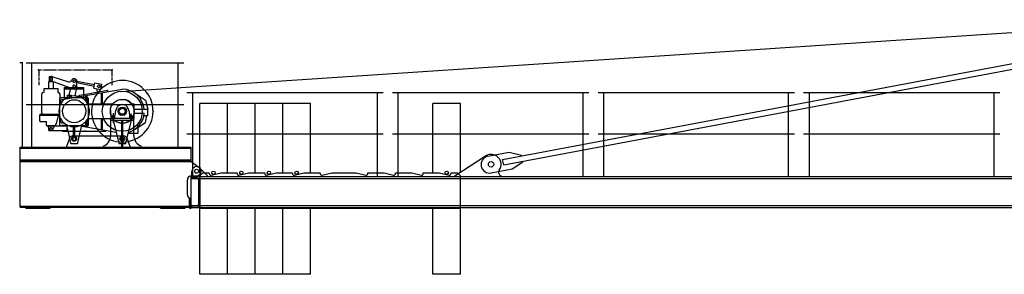
# Model space of a CAD drawing. Extents: x -496370 to 193062, y -167943 to 271883.
# Drawn here: x -15123 to -2333, y 113300 to 116611 of the extents above; entities that cross this region are included whole.
import ezdxf

# ---------------------------------------------------------------- set-up
doc = ezdxf.new("R2010")
doc.units = 0
doc.linetypes.add('PHANTOM', pattern=[63.5, 31.75, -6.35, 6.35, -6.35, 6.35, -6.35])
doc.layers.add('1', color=7, linetype='Continuous')

# ---------------------------------------------------------------- blocks, each defined once
blk = doc.blocks.new('W_6031_8_37_5M')
at = {"linetype": 'Continuous'}
blk.add_line((-13807, 5679), (288, 6611), dxfattribs=at)
at = {"color": 7, "linetype": 'Continuous'}
for p, q in [((-8849, 4794), (-1479, 6181)), ((-15040, 6050), (-12990, 6050)), ((-14965, 4955), (-14965, 6050)), ((-13065, 4955), (-13065, 6050)), ((-8836, 4725), (-1466, 6112)), ((-12950, 5665), (-10400, 5665)), ((-12875, 4570), (-12875, 5665)), ((-10475, 4570), (-10475, 5665)), ((-10280, 5665), (-7730, 5665)), ((-10205, 4570), (-10205, 5665)), ((-7805, 4570), (-7805, 5665)), ((-7610, 5665), (-5060, 5665)), ((-7535, 4570), (-7535, 5665)), ((-5135, 4570), (-5135, 5665)), ((-4940, 5665), (-2390, 5665)), ((-4865, 4570), (-4865, 5665)), ((-2465, 4570), (-2465, 5665)), ((-15040, 5510), (-12990, 5510)), ((-12950, 5125), (-10400, 5125)), ((-10280, 5125), (-7730, 5125)), ((-7610, 5125), (-5060, 5125)), ((-4940, 5125), (-2390, 5125)), ((-9040, 4834), (-8765, 4886)), ((-8765, 4886), (-8605, 4850)), ((-9470, 4580), (-9071, 4839)), ((-8836, 4725), (-8849, 4794)), ((-8724, 4670), (-8589, 4762)), ((-8604, 4840), (-8605, 4850)), ((-8589, 4762), (-8591, 4771)), ((-12885, 4570), (-12885, 4640)), ((-12785, 4580), (-12745, 4620)), ((-12782, 4681), (-12685, 4580)), ((-12745, 4620), (-12660, 4620)), ((-12660, 4609), (-12660, 4620)), ((-12635, 4590), (-12510, 4620)), ((-12510, 4620), (-12300, 4620)), ((-12300, 4609), (-12300, 4620)), ((-12275, 4590), (-12150, 4620)), ((-12150, 4620), (-11940, 4620)), ((-11940, 4609), (-11940, 4620)), ((-11915, 4590), (-11790, 4620)), ((-11790, 4620), (-11580, 4620)), ((-11580, 4609), (-11580, 4620)), ((-11555, 4590), (-11430, 4620)), ((-11430, 4620), (-11220, 4620)), ((-11220, 4609), (-11220, 4620)), ((-11195, 4590), (-11070, 4620)), ((-11070, 4620), (-10750, 4620)), ((-10750, 4620), (-10625, 4590)), ((-10600, 4609), (-10600, 4620)), ((-10600, 4620), (-10390, 4620)), ((-10390, 4620), (-10265, 4590)), ((-10240, 4609), (-10240, 4620)), ((-10240, 4620), (-10030, 4620)), ((-10030, 4620), (-9905, 4590)), ((-9880, 4620), (-9670, 4620)), ((-9880, 4609), (-9880, 4620)), ((-9670, 4620), (-9545, 4590)), ((-9520, 4609), (-9520, 4620)), ((-9520, 4620), (-9435, 4620)), ((-9435, 4620), (-9395, 4580)), ((-8999, 4618), (-8724, 4670)), ((-12895, 4570), (-1270, 4570)), ((-12895, 4170), (-12895, 4570)), ((-12785, 4570), (-12895, 4570)), ((-12895, 4570), (-12895, 4563)), ((-12895, 4546), (-1270, 4546)), ((-12816, 4550), (-12886, 4554)), ((-12799, 4533), (-12799, 4207)), ((-12785, 4160), (-12785, 4580)), ((-12785, 4570), (-12785, 4170)), ((-12685, 4570), (-12685, 4580)), ((-9470, 4570), (-9470, 4580)), ((-9395, 4160), (-9395, 4580)), ((-8870, 4570), (-8870, 4580)), ((-12895, 4194), (-1270, 4194)), ((-12895, 4170), (-12895, 4177)), ((-12895, 4177), (-12895, 4170)), ((-12895, 4170), (-1270, 4170)), ((-12785, 4170), (-12895, 4170)), ((-12816, 4190), (-12886, 4186)), ((-12785, 4160), (-9395, 4160))]:
    blk.add_line(p, q, dxfattribs=at)
at = {"color": 0, "linetype": 'Continuous'}
for p, q in [((-15083, 6050), (-15123, 6050)), ((-15085, 4955), (-15085, 6050)), ((-14745, 5807), (-14685, 5807)), ((-14745, 5715), (-14745, 5807)), ((-14735, 5870), (-14695, 5870)), ((-14735, 5807), (-14735, 5870)), ((-14724, 5821), (-14478, 5730)), ((-14707, 5870), (-14489, 5803)), ((-14695, 5807), (-14695, 5870)), ((-14685, 5715), (-14685, 5807)), ((-14380, 5812), (-14152, 5766)), ((-14380, 5744), (-14380, 5809)), ((-14380, 5792), (-14156, 5746)), ((-14161, 5722), (-14147, 5790)), ((-14147, 5790), (-14054, 5771)), ((-14068, 5703), (-14054, 5771)), ((-14835, 5456), (-14835, 5645)), ((-14807, 5715), (-14623, 5715)), ((-14807, 5665), (-14807, 5715)), ((-14623, 5665), (-14623, 5715)), ((-14603, 5645), (-14603, 5488)), ((-14541, 5730), (-14289, 5730)), ((-14541, 5597), (-14541, 5730)), ((-14541, 5710), (-14289, 5710)), ((-14500, 5630), (-14450, 5630)), ((-14500, 5587), (-14500, 5630)), ((-14480, 5630), (-14457, 5722)), ((-14478, 5730), (-14427, 5711)), ((-14450, 5597), (-14450, 5630)), ((-14403, 5620), (-14382, 5730)), ((-14382, 5730), (-14381, 5738)), ((-14352, 5630), (-14289, 5640)), ((-14352, 5630), (-14350, 5620)), ((-14289, 5597), (-14289, 5730)), ((-14289, 5640), (-14100, 5673)), ((-14289, 5620), (-14118, 5650)), ((-14161, 5722), (-14068, 5703)), ((-14125, 5714), (-14117, 5670)), ((-14118, 5650), (-13790, 5706)), ((-14100, 5673), (-13984, 5693)), ((-14062, 5521), (-14062, 5652)), ((-14059, 5745), (-14053, 5721)), ((-14046, 5521), (-14046, 5657)), ((-13984, 5693), (-13983, 5683)), ((-13633, 5659), (-13490, 5565)), ((-14600, 5587), (-14590, 5597)), ((-14600, 5235), (-14600, 5587)), ((-14595, 5507), (-14595, 5546)), ((-14590, 5597), (-14240, 5597)), ((-14574, 5571), (-14289, 5620)), ((-14263, 5597), (-14263, 5618)), ((-14263, 5550), (-14263, 5597)), ((-14247, 5597), (-14247, 5623)), ((-14247, 5529), (-14247, 5597)), ((-14240, 5597), (-14230, 5587)), ((-14239, 5515), (-14230, 5515)), ((-14230, 5235), (-14230, 5587)), ((-14230, 5515), (-14179, 5515)), ((-14179, 5515), (-13912, 5515)), ((-13668, 5515), (-13638, 5515)), ((-13638, 5450), (-13638, 5515)), ((-13490, 5565), (-13460, 5445)), ((-12425, 5520), (-12785, 5520)), ((-12785, 4620), (-12785, 5520)), ((-12425, 4620), (-12425, 5520)), ((-12065, 5520), (-12425, 5520)), ((-12425, 4620), (-12425, 5520)), ((-12065, 4620), (-12065, 5520)), ((-11705, 5520), (-12065, 5520)), ((-12065, 4620), (-12065, 5520)), ((-11705, 4620), (-11705, 5520)), ((-11345, 5520), (-11705, 5520)), ((-11705, 4620), (-11705, 5520)), ((-11345, 4620), (-11345, 5520)), ((-9395, 5520), (-9755, 5520)), ((-9755, 4620), (-9755, 5520)), ((-9395, 4620), (-9395, 5520)), ((-14853, 5381), (-14695, 5381)), ((-14835, 5398), (-14835, 5456)), ((-14835, 5398), (-14825, 5381)), ((-14715, 5381), (-14613, 5381)), ((-14644, 5258), (-14613, 5381)), ((-14613, 5381), (-14612, 5383)), ((-13906, 5269), (-13906, 5394)), ((-13884, 5370), (-13875, 5435)), ((-13705, 5432), (-13696, 5370)), ((-13674, 5279), (-13674, 5390)), ((-13638, 5395), (-13505, 5395)), ((-13638, 5325), (-13638, 5390)), ((-13637, 5445), (-13460, 5445)), ((-13460, 5365), (-13460, 5445)), ((-14863, 5371), (-14695, 5371)), ((-14863, 5295), (-14863, 5371)), ((-14853, 5285), (-14775, 5285)), ((-14775, 5235), (-14775, 5285)), ((-14715, 5371), (-14616, 5371)), ((-14655, 5255), (-14644, 5258)), ((-14655, 5235), (-14655, 5255)), ((-14595, 5294), (-14595, 5333)), ((-14574, 5269), (-14539, 5263)), ((-14516, 5247), (-14513, 5235)), ((-14317, 5235), (-14314, 5247)), ((-14263, 5235), (-14263, 5290)), ((-14247, 5235), (-14247, 5311)), ((-14239, 5325), (-14230, 5325)), ((-14230, 5325), (-14179, 5325)), ((-14179, 5325), (-13912, 5325)), ((-14062, 5188), (-14062, 5319)), ((-14046, 5183), (-14046, 5319)), ((-13940, 5331), (-13640, 5331)), ((-13940, 5331), (-13640, 5331)), ((-13940, 5106), (-13940, 5331)), ((-13940, 5306), (-13640, 5306)), ((-13935, 5331), (-13935, 5356)), ((-13930, 5361), (-13894, 5361)), ((-13923, 5331), (-13923, 5361)), ((-13912, 5322), (-13837, 5005)), ((-13910, 5323), (-13910, 5367)), ((-13903, 5323), (-13903, 5367)), ((-13889, 5331), (-13889, 5361)), ((-13795, 4955), (-13795, 5306)), ((-13785, 4955), (-13785, 5306)), ((-13743, 5005), (-13668, 5322)), ((-13691, 5331), (-13691, 5361)), ((-13686, 5361), (-13650, 5361)), ((-13678, 5323), (-13678, 5368)), ((-13670, 5322), (-13670, 5367)), ((-13668, 5325), (-13638, 5325)), ((-13664, 5325), (-13638, 5325)), ((-13657, 5331), (-13657, 5361)), ((-13645, 5331), (-13645, 5356)), ((-13640, 5106), (-13640, 5331)), ((-13633, 5181), (-13490, 5275)), ((-13509, 5365), (-13460, 5365)), ((-13490, 5275), (-13470, 5365)), ((-14775, 5235), (-14655, 5235)), ((-14763, 5235), (-14735, 5175)), ((-14745, 5230), (-14512, 5230)), ((-14745, 5170), (-14745, 5230)), ((-14745, 5170), (-14505, 5170)), ((-14735, 5175), (-14695, 5175)), ((-14695, 5175), (-14667, 5235)), ((-14600, 5235), (-14230, 5235)), ((-14565, 5240), (-14514, 5240)), ((-14565, 5235), (-14565, 5240)), ((-14565, 5230), (-14565, 5235)), ((-14565, 5160), (-14565, 5170)), ((-14565, 5160), (-14496, 5160)), ((-14513, 5235), (-14481, 5092)), ((-14505, 5170), (-14505, 5199)), ((-14496, 5160), (-14334, 5160)), ((-14423, 5100), (-14423, 5214)), ((-14407, 5100), (-14407, 5214)), ((-14349, 5092), (-14317, 5235)), ((-14334, 5160), (-14265, 5160)), ((-14314, 5224), (-14237, 5211)), ((-14265, 5160), (-14005, 5160)), ((-14263, 5222), (-14263, 5235)), ((-14247, 5217), (-14247, 5235)), ((-14237, 5211), (-13871, 5148)), ((-14005, 5160), (-14005, 5171)), ((-13712, 5134), (-13586, 5134)), ((-13586, 5134), (-13586, 5212)), ((-14515, 4955), (-14473, 5073)), ((-14481, 5092), (-14462, 5005)), ((-14456, 5000), (-14415, 5000)), ((-14435, 5100), (-13940, 5100)), ((-14415, 5000), (-14374, 5000)), ((-14368, 5005), (-14349, 5092)), ((-13940, 5100), (-13770, 5100)), ((-13831, 5000), (-13790, 5000)), ((-13790, 5000), (-13749, 5000)), ((-13732, 5073), (-13690, 4955)), ((-15115, 4955), (-12895, 4955)), ((-15115, 4775), (-15115, 4955)), ((-15115, 4941), (-12895, 4941)), ((-12895, 4775), (-12895, 4955)), ((-15115, 4789), (-12895, 4789)), ((-15115, 4175), (-15115, 4775)), ((-15115, 4775), (-12895, 4775)), ((-15115, 4775), (-12895, 4775)), ((-15115, 4765), (-12895, 4765)), ((-12895, 4765), (-12895, 4775)), ((-12895, 4765), (-12790, 4689)), ((-12945, 4335), (-12945, 4530)), ((-12895, 4580), (-12825, 4580)), ((-12915, 4160), (-12915, 4285)), ((-12915, 4285), (-12895, 4285)), ((-12905, 4160), (-12905, 4285)), ((-12895, 4160), (-12895, 4285)), ((-15115, 4185), (-12915, 4185)), ((-15115, 4175), (-12915, 4175)), ((-15045, 4160), (-15045, 4175)), ((-15045, 4160), (-14725, 4160)), ((-14725, 4160), (-14725, 4175)), ((-13295, 4160), (-13295, 4175)), ((-13295, 4160), (-12975, 4160)), ((-12975, 4160), (-12975, 4175)), ((-12915, 4160), (-12895, 4160)), ((-12905, 4175), (-12905, 4185)), ((-12785, 3300), (-12785, 4160)), ((-12425, 3300), (-12425, 4160)), ((-12425, 3300), (-12425, 4160)), ((-12065, 3300), (-12065, 4160)), ((-12065, 3300), (-12065, 4160)), ((-11705, 3300), (-11705, 4160)), ((-11705, 3300), (-11705, 4160)), ((-11345, 3300), (-11345, 4160)), ((-9755, 3300), (-9755, 4160)), ((-9395, 3300), (-9395, 4160)), ((-12425, 3300), (-12785, 3300)), ((-12065, 3300), (-12425, 3300)), ((-11705, 3300), (-12065, 3300)), ((-11345, 3300), (-11705, 3300)), ((-9395, 3300), (-9755, 3300))]:
    blk.add_line(p, q, dxfattribs=at)
at = {"color": 0, "linetype": 'PHANTOM'}
for p, q in [((-14870, 5960), (-13920, 5960)), ((-14870, 5760), (-14870, 5960)), ((-13920, 5760), (-13920, 5960))]:
    blk.add_line(p, q, dxfattribs=at)
at = {"color": 0, "linetype": 'Continuous'}
for centre, radius in [((-14715, 5845), 12.5), ((-14415, 5809), 17.5), ((-14095, 5744), 17.5), ((-13790, 5420), 260), ((-14415, 5420), 150), ((-13790, 5420), 155), ((-13790, 5420), 54), ((-13790, 5420), 40), ((-14715, 5200), 12.5), ((-14715, 5200), 12.5), ((-14415, 5060), 31), ((-14415, 5060), 20), ((-14415, 5060), 20), ((-13790, 5060), 31), ((-13790, 5060), 20), ((-12825, 4640), 25), ((-12605, 4620), 22), ((-12245, 4620), 22), ((-11885, 4620), 22), ((-11525, 4620), 22), ((-9575, 4620), 22)]:
    blk.add_circle(centre, radius, dxfattribs=at)
at = {"color": 7, "linetype": 'Continuous'}
for centre, radius in [((-9000, 4730), 35), ((-9000, 4730), 35), ((-12825, 4640), 25)]:
    blk.add_circle(centre, radius, dxfattribs=at)
at = {"color": 0, "linetype": 'Continuous'}
for centre, radius, start, end in [((-14715, 5845), 26, 73.0226, 249.7641), ((-14479, 5837), 35, 253.0225, 336.5979), ((-14415, 5809), 35, 0, 156.5982), ((-14415, 5744), 17.5, 0, 233.1252), ((-13790, 5420), 400, 287.2387, 196.4177), ((-14815, 5645), 20, 90.0003, 179.9989), ((-14623, 5645), 20, 0.0004, 89.9991), ((-14415, 5744), 35, 249.7641, 336.4234), ((-14415, 5744), 17.5, 233.1252, 306.8748), ((-14415, 5744), 17.5, 306.8748, 360), ((-14415, 5744), 35, 336.4234, 0), ((-13790, 5420), 286, 5.0148, 90), ((-14415, 5420), 200, 22.3316, 157.6684), ((-14570, 5546), 25, 99.7673, 179.9999), ((-13790, 5420), 86, 75.7279, 172.1086), ((-13790, 5420), 155, 0, 82.1383), ((-13790, 5420), 86, 7.8913, 75.728), ((-14853, 5371), 10, 89.9997, 179.9996), ((-14415, 5420), 200, 157.6684, 202.3316), ((-14415, 5420), 200, 0, 22.3316), ((-14415, 5420), 200, 337.6684, 360), ((-14415, 5420), 200, 0, 4.3012), ((-13790, 5420), 155, 174.4466, 262.1393), ((-13790, 5420), 54, 163.8724, 246.8855), ((-13790, 5420), 54, 47.7945, 66.8827), ((-13790, 5420), 40, 302.0074, 22.0243), ((-13790, 5420), 54, 293.1173, 16.1276), ((-13790, 5420), 155, 277.8617, 360), ((-13790, 5420), 286, 286.2922, 354.9852), ((-14853, 5295), 10, 179.9996, 269.9997), ((-14415, 5420), 200, 202.3316, 247.6684), ((-14570, 5294), 25, 180.0001, 260.2327), ((-14415, 5420), 200, 292.3316, 337.6684), ((-13790, 5420), 400, 196.4177, 287.2387), ((-14068, 5319), 6, 0, 90), ((-14040, 5319), 6, 90, 180), ((-13930, 5356), 5, 90, 180), ((-13916, 5321), 4, 13.2413, 90.0005), ((-13894, 5371), 10, 270, 352.1087), ((-13686, 5371), 10, 187.8913, 270), ((-13650, 5356), 5, 0, 90), ((-14415, 5420), 200, 247.6684, 292.3316), ((-14315, 5218), 6, 80.2325, 167.5141), ((-14435, 5060), 40, 90, 160.3352), ((-14456, 5006), 6, 192.4855, 270), ((-14401, 5094), 6, 179.9997, 247.7666), ((-14374, 5006), 6, 270, 347.5145), ((-14090, 5106), 150, 289.4712, 360), ((-13831, 5006), 6, 193.2411, 269.9999), ((-13770, 5060), 40, 19.6648, 90), ((-13749, 5006), 6, 270, 346.7588), ((-13490, 5106), 150, 180, 250.5288), ((-12825, 4640), 60, 270, 54.0079), ((-12895, 4530), 50, 90, 180), ((-12895, 4335), 50, 180, 270)]:
    blk.add_arc(centre, radius, start, end, dxfattribs=at)
at = {"color": 7, "linetype": 'Continuous'}
for centre, radius, start, end in [((-9020, 4726), 110, 100.6568, 280.6568), ((-9000, 4730), 130, 325.0311, 122.9784), ((-12825, 4640), 60, 43.6028, 180), ((-12640, 4609), 20, 180, 283.6547), ((-12280, 4609), 20, 180, 283.6547), ((-11920, 4609), 20, 180, 283.6547), ((-11560, 4609), 20, 180, 283.6547), ((-11200, 4609), 20, 180, 283.6547), ((-10620, 4609), 20, 256.3453, 360), ((-10260, 4609), 20, 256.3453, 360), ((-9900, 4609), 20, 256.3453, 360), ((-9540, 4609), 20, 256.3453, 360), ((-8852, 4627), 50, 145.0311, 249.5086), ((-12886, 4563), 9, 180, 267.2), ((-12817, 4533), 18, 0, 87.2), ((-12886, 4177), 9, 92.8, 180), ((-12817, 4207), 18, 272.8, 0)]:
    blk.add_arc(centre, radius, start, end, dxfattribs=at)
at = {"color": 0}
for p in [(-14878, 5960), (-13920, 5960), (-13390, 5420), (-14287, 5160), (-14265, 5160)]:
    blk.add_point(p, dxfattribs=at)
at = {"color": 7}
for p in [(-12875, 4570), (-12847, 4552), (-12785, 4570), (-12785, 4570)]:
    blk.add_point(p, dxfattribs=at)

msp = doc.modelspace()

# ---------------------------------------------------------------- block references
at = {"layer": '1', "color": 7, "linetype": 'Continuous'}
msp.add_blockref('W_6031_8_37_5M', (0, 110000), dxfattribs=at)

doc.saveas('drawing.dxf')
